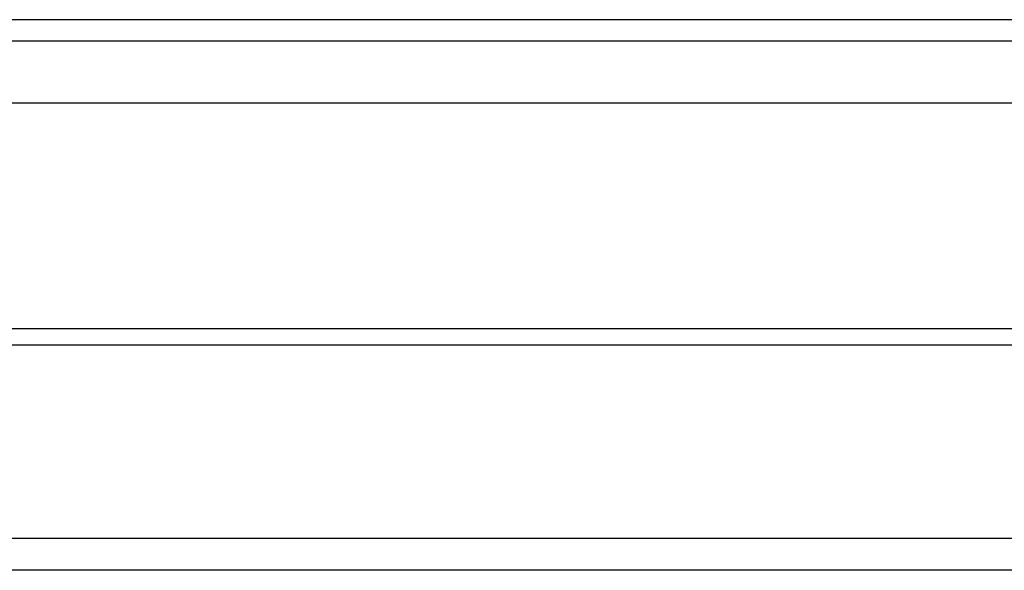
# Model space of a CAD drawing. Units: inches. Extents: x 1073 to 2265, y 16 to 847.
# Drawn here: x 1980 to 1989, y 198 to 202 of the extents above; entities that cross this region are included whole.
import ezdxf

# ---------------------------------------------------------------- set-up
doc = ezdxf.new("R2010")
doc.units = ezdxf.units.IN

# ---------------------------------------------------------------- blocks, each defined once
blk = doc.blocks.new('45165-2-0209_Gehäuse_E7x0_RE__44', base_point=(13696.896, 1415.84))
at = {"color": 7, "linetype": 'Continuous'}
for p, q in [((14116.98, 1417.172), (13853.77, 1417.172)), ((14118.034, 1415.84), (13850.302, 1415.84))]:
    blk.add_line(p, q, dxfattribs=at)
blk = doc.blocks.new('45165-1-0102_ZB_Antrieb_E_7x0_RE__52', base_point=(13614.602, 1327.085))
blk.add_blockref('45165-2-0209_Gehäuse_E7x0_RE__44', (13696.896, 1415.84))
blk = doc.blocks.new('49999-holz-001_T12_Rahmenprofil_Einleger__70', base_point=(13693.586, 1398))
at = {"color": 7, "linetype": 'Continuous'}
for p, q in [((14154.037, 1412), (13840.309, 1412)), ((13803.872, 1398), (14164.519, 1398))]:
    blk.add_line(p, q, dxfattribs=at)
blk = doc.blocks.new('49999-holz-001_T01_Rahmenprofil_bearbeitet__74', base_point=(13543.956, 1383))
at = {"color": 7, "linetype": 'Continuous'}
for p, q in [((13801.27, 1397), (14273.956, 1397)), ((13770.039, 1385), (14273.956, 1385)), ((14273.956, 1383), (13764.834, 1383))]:
    blk.add_line(p, q, dxfattribs=at)
blk = doc.blocks.new('49999-holz-001_B1_Rahmen__75', base_point=(13543.952, 385))
for name, p in [('49999-holz-001_T01_Rahmenprofil_bearbeitet__74', (13543.956, 1383)), ('49999-holz-001_T12_Rahmenprofil_Einleger__70', (13693.586, 1398))]:
    blk.add_blockref(name, p)
blk = doc.blocks.new('49999-holz-001__76', base_point=(13245.09, 385))
blk.add_blockref('49999-holz-001_B1_Rahmen__75', (13543.952, 385))
blk = doc.blocks.new('45165-EP-003__77', base_point=(13245.09, 385))
for name, p in [('49999-holz-001__76', (13245.09, 385)), ('45165-1-0102_ZB_Antrieb_E_7x0_RE__52', (13614.602, 1327.085))]:
    blk.add_blockref(name, p)
blk = doc.blocks.new('AllgB', base_point=(13788.6, 973))
blk.add_blockref('45165-EP-003__77', (13245.09, 385))

msp = doc.modelspace()

# ---------------------------------------------------------------- block references
at = {"xscale": 0.1428571428571429, "yscale": 0.1428571428571429, "zscale": 0.1428571428571429}
msp.add_blockref('AllgB', (1969.8, 139), dxfattribs=at)

doc.saveas('drawing.dxf')
